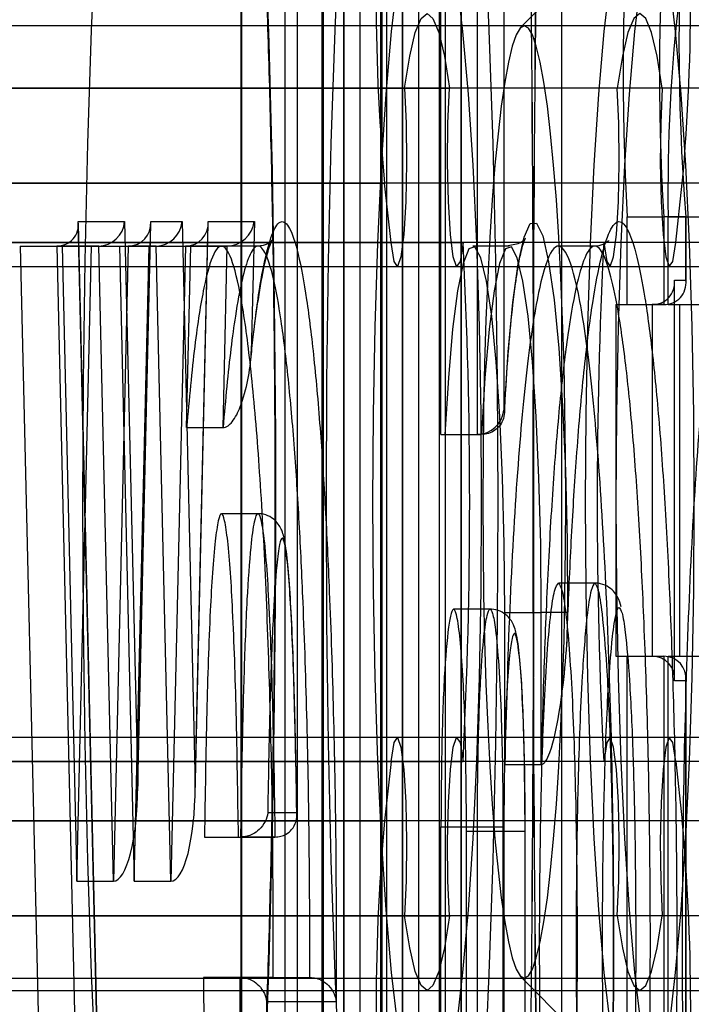
# Model space of a CAD drawing. Extents: x -2 to 415, y 5 to 293.
# Drawn here: x 348 to 348, y 259 to 259 of the extents above; entities that cross this region are included whole.
import ezdxf

# ---------------------------------------------------------------- set-up
doc = ezdxf.new("R2010")
doc.units = 0
doc.linetypes.add('SLD-DURCHGEHEND', pattern=[0])
doc.layers.add('AM_0', color=7, linetype='CONTINUOUS')

msp = doc.modelspace()

# ---------------------------------------------------------------- linework, layer by layer
at = {"layer": 'AM_0', "color": 7, "linetype": 'SLD-DURCHGEHEND'}
for p, q in [((347.7339, 258.85205), (347.7339, 259.56856)), ((347.73393, 258.85263), (347.73393, 259.56798)), ((347.74552, 259.56856), (347.74552, 259.195)), ((347.71788, 258.85872), (347.71788, 259.5619)), ((347.72784, 259.5619), (347.72784, 258.85872)), ((347.72834, 259.18834), (347.72834, 259.5619)), ((347.7383, 259.18834), (347.7383, 259.5619)), ((347.71787, 258.85205), (347.71787, 259.44938)), ((347.71789, 258.85263), (347.71789, 259.4488)), ((347.72949, 259.44938), (347.72949, 258.85205)), ((347.70184, 258.85872), (347.70184, 259.44272)), ((347.7118, 259.44272), (347.7118, 258.85872)), ((347.7123, 258.85872), (347.7123, 259.44272)), ((347.72226, 258.85872), (347.72226, 259.44272)), ((347.6737, 259.4199), (347.6737, 258.9199)), ((347.67395, 258.9199), (347.67395, 259.4199)), ((347.68904, 259.4199), (347.68904, 258.9199)), ((347.86874, 259.41894), (347.75011, 259.2994)), ((347.76126, 259.4199), (347.76126, 258.9199)), ((347.70183, 258.85205), (347.70183, 259.32938)), ((347.70185, 258.85263), (347.70185, 259.3288)), ((347.71345, 259.32938), (347.71345, 258.85205)), ((347.68581, 258.85872), (347.68581, 259.32272)), ((347.69577, 259.32272), (347.69577, 258.85872)), ((347.69626, 258.85872), (347.69626, 259.32272)), ((347.70623, 258.85872), (347.70623, 259.32272)), ((347.7511, 259.2999), (346.58888, 259.2999)), ((347.80921, 259.2999), (346.64698, 259.2999)), ((348.16364, 259.2999), (347.00141, 259.2999)), ((347.77647, 259.28287), (283.75436, 259.28287)), ((347.78881, 259.28287), (283.7667, 259.28287)), ((348.1309, 259.28287), (284.10879, 259.28287)), ((348.14325, 259.28287), (284.12113, 259.28287)), ((287.34897, 259.28287), (347.71837, 259.28287)), ((287.36131, 259.28287), (347.73071, 259.28287)), ((347.79426, 259.25689), (283.77215, 259.25689)), ((348.12546, 259.25689), (284.10335, 259.25689)), ((287.34352, 259.25689), (347.71292, 259.25689)), ((347.71469, 259.24071), (347.71292, 259.25689)), ((347.79249, 259.24071), (347.79426, 259.25689)), ((347.62925, 259.24644), (347.64191, 259.24644)), ((347.6384, 258.85205), (347.62925, 259.24644)), ((347.64191, 259.24644), (347.64549, 259.0923)), ((347.64549, 259.0923), (347.64906, 259.24644)), ((347.64906, 259.24644), (347.6576, 259.24644)), ((347.6576, 259.24644), (347.66118, 259.0923)), ((347.66118, 259.0923), (347.66475, 259.24644)), ((347.66475, 259.24644), (347.67736, 259.24644)), ((347.67736, 259.24644), (347.67653, 259.21078)), ((347.77924, 259.24777), (347.7892, 259.24777)), ((347.77924, 259.22377), (347.77924, 259.24777)), ((347.7892, 259.24777), (347.7892, 259.22377)), ((347.79526, 259.24777), (347.7892, 259.24777)), ((347.79039, 259.22377), (347.79039, 259.24777)), ((347.79039, 259.24777), (347.80036, 259.24777)), ((347.79526, 259.23044), (347.79526, 259.24777)), ((347.79528, 259.22986), (347.79528, 259.24777)), ((347.63842, 258.85265), (347.6293, 259.24584)), ((347.64546, 259.08997), (347.64908, 259.24584)), ((347.66115, 259.08997), (347.66477, 259.24584)), ((347.7728, 259.24071), (283.75068, 259.24071)), ((347.79249, 259.24071), (283.77038, 259.24071)), ((348.12723, 259.24071), (284.10512, 259.24071)), ((348.14692, 259.24071), (284.12481, 259.24071)), ((287.34529, 259.24071), (347.71469, 259.24071)), ((287.36499, 259.24071), (347.73438, 259.24071)), ((347.61341, 259.23977), (347.62337, 259.23977)), ((347.61341, 259.23977), (347.62225, 258.85872)), ((347.61341, 259.23977), (347.62486, 259.23977)), ((347.62337, 259.23977), (347.63221, 258.85872)), ((347.63483, 259.23977), (347.62337, 259.23977)), ((347.62486, 259.23977), (347.62889, 259.06638)), ((347.62486, 259.23977), (347.63483, 259.23977)), ((347.62889, 259.06638), (347.63291, 259.23977)), ((347.63291, 259.23977), (347.64287, 259.23977)), ((347.63291, 259.23977), (347.64055, 259.23977)), ((347.63885, 259.06638), (347.63483, 259.23977)), ((347.64287, 259.23977), (347.63885, 259.06638)), ((347.64055, 259.23977), (347.64457, 259.06638)), ((347.64055, 259.23977), (347.65051, 259.23977)), ((347.65051, 259.23977), (347.64287, 259.23977)), ((347.64457, 259.06638), (347.6486, 259.23977)), ((347.6486, 259.23977), (347.65856, 259.23977)), ((347.6486, 259.23977), (347.66, 259.23977)), ((347.65454, 259.06638), (347.65051, 259.23977)), ((347.65856, 259.23977), (347.65454, 259.06638)), ((347.66996, 259.23977), (347.65856, 259.23977)), ((347.65885, 259.19019), (347.66, 259.23977)), ((347.66, 259.23977), (347.66996, 259.23977)), ((347.67834, 259.23977), (347.66838, 259.23977)), ((347.66881, 259.19019), (347.66996, 259.23977)), ((347.74701, 259.23978), (347.73705, 259.23978)), ((347.77037, 259.23977), (347.76041, 259.23977)), ((283.75231, 259.23418), (347.77442, 259.23418)), ((283.76875, 259.23418), (347.79086, 259.23418)), ((284.10675, 259.23418), (348.12886, 259.23418)), ((284.12318, 259.23418), (348.14529, 259.23418)), ((287.34692, 259.23418), (347.71632, 259.23418)), ((287.36336, 259.23418), (347.73276, 259.23418)), ((347.79212, 259.1211), (347.79212, 259.23044)), ((347.79212, 259.23044), (347.79526, 259.23044)), ((347.79215, 259.12168), (347.79215, 259.22986)), ((347.7761, 259.22377), (347.78606, 259.22377)), ((347.7761, 259.22377), (347.7761, 259.12777)), ((347.7761, 259.22377), (347.77924, 259.22377)), ((347.77924, 259.22377), (347.7892, 259.22377)), ((347.78606, 259.22377), (347.78606, 259.12777)), ((347.7892, 259.22377), (347.78606, 259.22377)), ((347.79039, 259.22377), (347.79353, 259.22377)), ((347.79039, 259.22377), (347.80036, 259.22377)), ((347.79353, 259.22377), (347.80349, 259.22377)), ((347.79353, 259.22377), (347.79353, 259.12777)), ((347.6763, 259.20794), (347.67663, 259.21103)), ((347.74552, 259.195), (347.7457, 259.195)), ((347.65885, 259.19019), (347.66881, 259.19019)), ((347.72834, 259.18834), (347.7383, 259.18834)), ((347.72834, 259.18834), (347.72943, 259.18834)), ((347.72943, 259.18834), (347.7394, 259.18834)), ((347.7394, 259.18834), (347.7383, 259.18834)), ((347.67834, 259.16671), (347.66838, 259.16671)), ((347.77037, 259.14777), (347.76041, 259.14777)), ((347.74176, 259.14065), (347.7318, 259.14065)), ((347.74577, 259.13977), (347.75573, 259.13977)), ((347.74577, 259.09824), (347.74577, 259.13977)), ((347.75573, 259.09824), (347.75573, 259.13977)), ((347.76295, 259.13977), (347.75573, 259.13977)), ((347.76295, 259.13977), (347.76295, 259.13754)), ((347.76283, 259.13136), (347.76292, 259.13374)), ((347.7761, 259.12777), (347.78606, 259.12777)), ((347.7761, 259.12777), (347.77924, 259.12777)), ((347.77924, 259.12777), (347.7892, 259.12777)), ((347.77924, 258.85872), (347.77924, 259.12777)), ((347.78606, 259.12777), (347.7892, 259.12777)), ((347.7892, 259.12777), (347.7892, 258.85872)), ((347.79039, 259.12777), (347.80036, 259.12777)), ((347.79039, 259.12777), (347.79353, 259.12777)), ((347.79039, 258.85872), (347.79039, 259.12777)), ((347.79353, 259.12777), (347.80349, 259.12777)), ((347.79526, 259.1211), (347.79212, 259.1211)), ((347.79526, 258.85205), (347.79526, 259.1211)), ((347.79528, 258.85263), (347.79528, 259.12168)), ((347.77442, 259.10562), (283.75231, 259.10562)), ((347.79086, 259.10562), (283.76875, 259.10562)), ((348.12886, 259.10562), (284.10675, 259.10562)), ((348.14529, 259.10562), (284.12318, 259.10562)), ((347.71632, 259.10562), (287.34692, 259.10562)), ((347.73276, 259.10562), (287.36336, 259.10562)), ((347.7728, 259.09908), (283.75068, 259.09908)), ((347.79249, 259.09908), (283.77038, 259.09908)), ((348.12723, 259.09908), (284.10512, 259.09908)), ((348.14692, 259.09908), (284.12481, 259.09908)), ((287.34529, 259.09908), (347.71469, 259.09908)), ((287.36499, 259.09908), (347.73438, 259.09908)), ((347.71469, 259.09908), (347.71292, 259.0829)), ((347.79249, 259.09908), (347.79426, 259.0829)), ((347.74577, 259.09824), (347.75573, 259.09824)), ((347.79426, 259.0829), (283.77215, 259.0829)), ((348.12546, 259.0829), (284.10335, 259.0829)), ((287.34352, 259.0829), (347.71292, 259.0829)), ((347.68101, 259.08511), (347.68894, 259.08511)), ((347.72834, 259.08125), (347.7383, 259.08125)), ((347.72834, 258.85872), (347.72834, 259.08125)), ((347.73531, 259.08006), (347.74527, 259.08006)), ((347.73531, 258.85872), (347.73531, 259.08006)), ((347.7383, 258.85872), (347.7383, 259.08125)), ((347.7383, 259.08125), (347.74552, 259.08125)), ((347.74527, 259.08006), (347.74527, 258.85872)), ((347.74527, 259.08006), (347.75133, 259.08006)), ((347.74552, 259.08125), (347.74552, 258.85205)), ((347.75133, 258.85205), (347.75133, 259.08006)), ((347.75136, 258.85263), (347.75136, 259.08006)), ((347.66373, 259.07844), (347.67369, 259.07844)), ((347.66373, 259.07844), (347.67302, 259.07844)), ((347.67302, 259.07844), (347.68298, 259.07844)), ((347.68298, 259.07844), (347.67369, 259.07844)), ((347.62889, 259.06638), (347.63885, 259.06638)), ((347.64457, 259.06638), (347.65454, 259.06638)), ((347.77647, 259.05692), (283.75436, 259.05692)), ((347.78881, 259.05692), (283.7667, 259.05692)), ((348.1309, 259.05692), (284.10879, 259.05692)), ((348.14325, 259.05692), (284.12113, 259.05692)), ((287.34897, 259.05692), (347.71837, 259.05692)), ((287.36131, 259.05692), (347.73071, 259.05692)), ((346.58888, 259.0399), (347.7511, 259.0399)), ((346.64698, 259.0399), (347.80921, 259.0399)), ((347.00141, 259.0399), (348.16364, 259.0399)), ((347.68252, 259.0401), (347.66349, 259.0401)), ((347.66349, 259.0401), (347.67346, 259.0401)), ((347.67346, 259.0401), (347.69249, 259.0401)), ((347.68252, 259.0401), (347.69249, 259.0401)), ((347.75011, 259.04039), (347.86874, 258.92085)), ((283.76053, 259.03656), (347.78264, 259.03656)), ((284.11496, 259.03656), (348.13708, 259.03656)), ((287.35514, 259.03656), (347.72454, 259.03656)), ((347.69968, 259.03344), (347.68068, 259.03344))]:
    msp.add_line(p, q, dxfattribs=at)
at = {"layer": 'AM_0', "color": 7, "linetype": 'SLD-DURCHGEHEND', "flags": 128}
for points in [[(347.64982, 258.78656), (347.65299, 258.7883), (347.65614, 258.79349), (347.65923, 258.80209), (347.66223, 258.81402), (347.66513, 258.82918), (347.66788, 258.84742), (347.67047, 258.86858), (347.67287, 258.89246), (347.67507, 258.91887), (347.67703, 258.94754), (347.67875, 258.97823), (347.68021, 259.01065), (347.68139, 259.04452), (347.68228, 259.07952), (347.68289, 259.11534), (347.68319, 259.15166), (347.68319, 259.18814), (347.68289, 259.22445), (347.68228, 259.26027), (347.68139, 259.29527), (347.68021, 259.32914), (347.67875, 259.36156), (347.67703, 259.39225), (347.67507, 259.42093), (347.67287, 259.44733), (347.67047, 259.47122), (347.66788, 259.49238), (347.66513, 259.51062), (347.66223, 259.52577), (347.65923, 259.5377), (347.65614, 259.5463), (347.65299, 259.55149), (347.64982, 259.55323)], [(347.65813, 258.85323), (347.65524, 258.85496), (347.65239, 258.86015), (347.6496, 258.86873), (347.6469, 258.88061), (347.64433, 258.89565), (347.6419, 258.91371), (347.63966, 258.93457), (347.63761, 258.958), (347.6358, 258.98376), (347.63422, 259.01156), (347.63291, 259.0411), (347.63188, 259.07204), (347.63113, 259.10406), (347.63068, 259.1368), (347.63053, 259.1699), (347.63068, 259.203), (347.63113, 259.23573), (347.63188, 259.26775), (347.63291, 259.2987), (347.63422, 259.32823), (347.6358, 259.35603), (347.63761, 259.38179), (347.63966, 259.40523), (347.6419, 259.42609), (347.64433, 259.44414), (347.6469, 259.45919), (347.6496, 259.47106), (347.65239, 259.47964), (347.65524, 259.48483), (347.65813, 259.48656)], [(347.72454, 259.48656), (347.72165, 259.48483), (347.7188, 259.47964), (347.71601, 259.47106), (347.71331, 259.45919), (347.71074, 259.44414), (347.70832, 259.42609), (347.70607, 259.40523), (347.70403, 259.38179), (347.70221, 259.35603), (347.70064, 259.32823), (347.69932, 259.2987), (347.69829, 259.26775), (347.69754, 259.23573), (347.69709, 259.203), (347.69694, 259.1699), (347.69709, 259.1368), (347.69754, 259.10406), (347.69829, 259.07204), (347.69932, 259.0411), (347.70064, 259.01156), (347.70221, 258.98376), (347.70403, 258.958), (347.70607, 258.93457), (347.70832, 258.91371), (347.71074, 258.89565), (347.71331, 258.88061), (347.71601, 258.86873), (347.7188, 258.86015), (347.72165, 258.85496), (347.72454, 258.85323)], [(347.71623, 259.48656), (347.71911, 259.48483), (347.72197, 259.47964), (347.72476, 259.47106), (347.72745, 259.45919), (347.73003, 259.44414), (347.73245, 259.42609), (347.7347, 259.40523), (347.73674, 259.38179), (347.73856, 259.35603), (347.74013, 259.32823), (347.74144, 259.2987), (347.74248, 259.26775), (347.74323, 259.23573), (347.74368, 259.203), (347.74383, 259.1699), (347.74368, 259.1368), (347.74323, 259.10406), (347.74248, 259.07204), (347.74144, 259.0411), (347.74013, 259.01156), (347.73856, 258.98376), (347.73674, 258.958), (347.7347, 258.93457), (347.73245, 258.91371), (347.73003, 258.89565), (347.72745, 258.88061), (347.72476, 258.86873), (347.72197, 258.86015), (347.71911, 258.85496), (347.71623, 258.85323)], [(347.72454, 259.3399), (347.72665, 259.33817), (347.72871, 259.33301), (347.73069, 259.32453), (347.73255, 259.31291), (347.73424, 259.29837), (347.73574, 259.28122), (347.737, 259.26181), (347.73802, 259.24052), (347.73875, 259.21779), (347.7392, 259.19409), (347.73935, 259.1699), (347.7392, 259.1457), (347.73875, 259.122), (347.73802, 259.09928), (347.737, 259.07799), (347.73574, 259.05857), (347.73424, 259.04142), (347.73255, 259.02688), (347.73069, 259.01526), (347.72871, 259.00678), (347.72665, 259.00163), (347.72454, 258.9999), (347.72243, 259.00163), (347.72036, 259.00678), (347.71838, 259.01526), (347.71653, 259.02688), (347.71484, 259.04142), (347.71334, 259.05857), (347.71207, 259.07799), (347.71106, 259.09928), (347.71032, 259.122), (347.70987, 259.1457), (347.70972, 259.1699), (347.70987, 259.19409), (347.71032, 259.21779), (347.71106, 259.24052), (347.71207, 259.26181), (347.71334, 259.28122), (347.71484, 259.29837), (347.71653, 259.31291), (347.71838, 259.32453), (347.72036, 259.33301), (347.72243, 259.33817), (347.72454, 259.3399)], [(347.78264, 259.3399), (347.78475, 259.33817), (347.78682, 259.33301), (347.7888, 259.32453), (347.79065, 259.31291), (347.79234, 259.29837), (347.79384, 259.28122), (347.79511, 259.26181), (347.79612, 259.24052), (347.79686, 259.21779), (347.79731, 259.19409), (347.79746, 259.1699), (347.79731, 259.1457), (347.79686, 259.122), (347.79612, 259.09928), (347.79511, 259.07799), (347.79384, 259.05857), (347.79234, 259.04142), (347.79065, 259.02688), (347.7888, 259.01526), (347.78682, 259.00678), (347.78475, 259.00163), (347.78264, 258.9999), (347.78053, 259.00163), (347.77847, 259.00678), (347.77649, 259.01526), (347.77463, 259.02688), (347.77294, 259.04142), (347.77144, 259.05857), (347.77018, 259.07799), (347.76916, 259.09928), (347.76843, 259.122), (347.76798, 259.1457), (347.76783, 259.1699), (347.76798, 259.19409), (347.76843, 259.21779), (347.76916, 259.24052), (347.77018, 259.26181), (347.77144, 259.28122), (347.77294, 259.29837), (347.77463, 259.31291), (347.77649, 259.32453), (347.77847, 259.33301), (347.78053, 259.33817), (347.78264, 259.3399)], [(347.79095, 258.9999), (347.79306, 259.00163), (347.79513, 259.00678), (347.79711, 259.01526), (347.79896, 259.02688), (347.80065, 259.04142), (347.80215, 259.05857), (347.80342, 259.07799), (347.80443, 259.09928), (347.80517, 259.122), (347.80562, 259.1457), (347.80577, 259.1699), (347.80562, 259.19409), (347.80517, 259.21779), (347.80443, 259.24052), (347.80342, 259.26181), (347.80215, 259.28122), (347.80065, 259.29837), (347.79896, 259.31291), (347.79711, 259.32453), (347.79513, 259.33301), (347.79306, 259.33817), (347.79095, 259.3399), (347.78884, 259.33817), (347.78678, 259.33301), (347.7848, 259.32453), (347.78294, 259.31291), (347.78125, 259.29837), (347.77975, 259.28122), (347.77849, 259.26181), (347.77747, 259.24052), (347.77673, 259.21779), (347.77629, 259.19409), (347.77613, 259.1699), (347.77629, 259.1457), (347.77673, 259.122), (347.77747, 259.09928), (347.77849, 259.07799), (347.77975, 259.05857), (347.78125, 259.04142), (347.78294, 259.02688), (347.7848, 259.01526), (347.78678, 259.00678), (347.78884, 259.00163), (347.79095, 258.9999)], [(347.71837, 259.28287), (347.7198, 259.29164), (347.72133, 259.29804), (347.72292, 259.30193), (347.72454, 259.30323), (347.72616, 259.30193), (347.72775, 259.29804), (347.72928, 259.29164), (347.73071, 259.28287)], [(347.78881, 259.28287), (347.78738, 259.29164), (347.78585, 259.29804), (347.78426, 259.30193), (347.78264, 259.30323), (347.78102, 259.30193), (347.77943, 259.29804), (347.7779, 259.29164), (347.77647, 259.28287)], [(347.7511, 259.0399), (347.75221, 259.04052), (347.75331, 259.04239), (347.75439, 259.04549), (347.75544, 259.04979), (347.75644, 259.05525), (347.7574, 259.06181), (347.75829, 259.0694), (347.75912, 259.07797), (347.75986, 259.08743), (347.76052, 259.09767), (347.7611, 259.10861), (347.76157, 259.12015), (347.76195, 259.13216), (347.76222, 259.14453), (347.76238, 259.15715), (347.76243, 259.1699), (347.76238, 259.18264), (347.76222, 259.19526), (347.76195, 259.20763), (347.76157, 259.21965), (347.7611, 259.23118), (347.76052, 259.24212), (347.75986, 259.25237), (347.75912, 259.26182), (347.75829, 259.27039), (347.7574, 259.27799), (347.75644, 259.28455), (347.75544, 259.29), (347.75439, 259.2943), (347.75331, 259.2974), (347.75221, 259.29927), (347.7511, 259.2999), (347.74999, 259.29927), (347.74889, 259.2974), (347.74781, 259.2943), (347.74677, 259.29), (347.74576, 259.28455), (347.74481, 259.27799), (347.74392, 259.27039), (347.74309, 259.26182), (347.74234, 259.25237), (347.74168, 259.24212), (347.74111, 259.23118), (347.74064, 259.21965), (347.74026, 259.20763), (347.73999, 259.19526), (347.73983, 259.18264), (347.73977, 259.1699), (347.73983, 259.15715), (347.73999, 259.14453), (347.74026, 259.13216), (347.74064, 259.12015), (347.74111, 259.10861), (347.74168, 259.09767), (347.74234, 259.08743), (347.74309, 259.07797), (347.74392, 259.0694), (347.74481, 259.06181), (347.74576, 259.05525), (347.74677, 259.04979), (347.74781, 259.04549), (347.74889, 259.04239), (347.74999, 259.04052), (347.7511, 259.0399)], [(347.71837, 259.28287), (347.71881, 259.27328), (347.71893, 259.26249), (347.71871, 259.25192), (347.71817, 259.24296), (347.71739, 259.2368), (347.71647, 259.23422), (347.71553, 259.23559), (347.71469, 259.24071)], [(347.73438, 259.24071), (347.73355, 259.23559), (347.73261, 259.23422), (347.73169, 259.2368), (347.73091, 259.24296), (347.73037, 259.25192), (347.73014, 259.26249), (347.73026, 259.27328), (347.73071, 259.28287)], [(347.7728, 259.24071), (347.77363, 259.23559), (347.77457, 259.23422), (347.77549, 259.2368), (347.77627, 259.24296), (347.77681, 259.25192), (347.77704, 259.26249), (347.77692, 259.27328), (347.77647, 259.28287)], [(347.78881, 259.28287), (347.78837, 259.27328), (347.78825, 259.26249), (347.78847, 259.25192), (347.78901, 259.24296), (347.78979, 259.2368), (347.79071, 259.23422), (347.79165, 259.23559), (347.79249, 259.24071)], [(347.7457, 259.195), (347.74673, 259.21089), (347.74799, 259.22434), (347.74945, 259.23488), (347.75105, 259.24216), (347.75274, 259.24592), (347.75446, 259.24605), (347.75616, 259.24252), (347.75776, 259.23547), (347.75923, 259.22513), (347.76051, 259.21186), (347.76155, 259.19612), (347.76232, 259.17845), (347.76279, 259.15945), (347.76295, 259.13977)], [(347.74577, 259.13977), (347.74562, 259.15848), (347.74516, 259.17653), (347.74442, 259.19328), (347.74341, 259.20814), (347.74219, 259.22059), (347.74078, 259.23018), (347.73924, 259.23658), (347.73762, 259.23956), (347.73599, 259.23902), (347.73439, 259.23498), (347.73288, 259.22757), (347.73152, 259.21707), (347.73036, 259.20383), (347.72943, 259.18834)], [(347.75573, 259.13977), (347.75558, 259.15848), (347.75512, 259.17653), (347.75438, 259.19328), (347.75338, 259.20814), (347.75215, 259.22059), (347.75074, 259.23018), (347.7492, 259.23658), (347.74758, 259.23956), (347.74595, 259.23902), (347.74435, 259.23498), (347.74284, 259.22757), (347.74148, 259.21707), (347.74032, 259.20383), (347.7394, 259.18834)], [(347.71469, 259.09908), (347.71553, 259.1042), (347.71647, 259.10557), (347.71739, 259.103), (347.71817, 259.09683), (347.71871, 259.08787), (347.71893, 259.07731), (347.71881, 259.06652), (347.71837, 259.05692)], [(347.73071, 259.05692), (347.73026, 259.06652), (347.73014, 259.07731), (347.73037, 259.08787), (347.73091, 259.09683), (347.73169, 259.103), (347.73261, 259.10557), (347.73355, 259.1042), (347.73438, 259.09908)], [(347.77647, 259.05692), (347.77692, 259.06652), (347.77704, 259.07731), (347.77681, 259.08787), (347.77627, 259.09683), (347.77549, 259.103), (347.77457, 259.10557), (347.77363, 259.1042), (347.7728, 259.09908)], [(347.79249, 259.09908), (347.79165, 259.1042), (347.79071, 259.10557), (347.78979, 259.103), (347.78901, 259.09683), (347.78847, 259.08787), (347.78825, 259.07731), (347.78837, 259.06652), (347.78881, 259.05692)], [(347.73071, 259.05692), (347.72928, 259.04815), (347.72775, 259.04175), (347.72616, 259.03787), (347.72454, 259.03656), (347.72292, 259.03787), (347.72133, 259.04175), (347.7198, 259.04815), (347.71837, 259.05692)], [(347.77647, 259.05692), (347.7779, 259.04815), (347.77943, 259.04175), (347.78102, 259.03787), (347.78264, 259.03656), (347.78426, 259.03787), (347.78585, 259.04175), (347.78738, 259.04815), (347.78881, 259.05692)]]:
    msp.add_lwpolyline(points, dxfattribs=at)
at = {"layer": 'AM_0', "color": 7, "linetype": 'SLD-DURCHGEHEND'}
for centre, radius, start, end in [((334.79827, 259.1699), 12.95547, 357.527159, 2.472841), ((334.76758, 259.1699), 12.98613, 357.533001, 2.466999), ((360.70891, 259.1699), 12.95547, 177.527159, 182.472841), ((360.7396, 259.1699), 12.98613, 177.533001, 182.466999), ((348.38066, 259.29496), 0.5873, 166.03661, 184.60893), ((348.4417, 259.28704), 0.66362, 167.60969, 183.3929), ((348.45166, 259.28704), 0.66362, 167.60969, 183.3929), ((348.28943, 259.30854), 0.57882, 174.43257, 185.11912), ((347.21775, 259.30854), 0.57882, 354.88088, 5.56743), ((348.25057, 259.25462), 0.46023, 173.2517, 180.8523), ((346.34195, 259.1699), 1.39423, 357.08858, 2.91142), ((349.16523, 259.1699), 1.39423, 177.08858, 182.91142), ((348.28943, 259.03125), 0.57882, 174.88088, 185.56743), ((347.21775, 259.03125), 0.57882, 354.43257, 5.11912)]:
    msp.add_arc(centre, radius, start, end, dxfattribs=at)
for centre, major_axis, ratio, start_param, end_param in [((347.62261, 259.24644), (0.00504, -0.00492), 0.892609, 5.542931, 7.113728), ((347.63527, 259.24644), (0.00481, 0.00492), 0.934993, 3.881847, 5.452643), ((347.64242, 259.24644), (-0.00481, 0.00492), 0.934993, 2.401339, 3.972135), ((347.65096, 259.24644), (0.00481, 0.00492), 0.934993, 3.881847, 5.452643), ((347.65811, 259.24644), (-0.00481, 0.00492), 0.934993, 2.401339, 3.972135), ((347.67071, 259.24644), (0.00504, 0.00492), 0.892609, 3.881847, 5.452643), ((347.78548, 259.23044), (0.00492, -0.00492), 0.916331, 5.54142, 7.112217), ((347.78862, 259.23044), (0.00492, -0.00492), 0.916331, 5.54142, 7.112217), ((347.73888, 259.195), (0.00492, 0.00492), 0.916331, 3.883358, 5.454154), ((347.78548, 259.1211), (0.00492, 0.00492), 0.916331, 5.454154, 7.02495), ((347.78862, 259.1211), (0.00492, 0.00492), 0.916331, 5.454154, 7.02495), ((347.63885, 259.0923), (0, 0.02592), 0.25623, 3.141593, 4.712389), ((347.65454, 259.0923), (0, 0.02592), 0.25623, 3.141593, 4.712389)]:
    msp.add_ellipse(centre, major_axis=major_axis, ratio=ratio, start_param=start_param, end_param=end_param, dxfattribs=at)
for points, knots in [([(347.71623, 259.48656), (347.71153, 259.48686), (347.7025, 259.48744), (347.69031, 259.49169), (347.68039, 259.49728), (347.67284, 259.5035), (347.66754, 259.50941), (347.66414, 259.51433), (347.6622, 259.5179), (347.66135, 259.51988), (347.66132, 259.52005), (347.66196, 259.51803), (347.66315, 259.5134), (347.66474, 259.50577), (347.66661, 259.49493), (347.66864, 259.48084), (347.67071, 259.46362), (347.67274, 259.44351), (347.67468, 259.42077), (347.67648, 259.39568), (347.67809, 259.36851), (347.67951, 259.33955), (347.6807, 259.30908), (347.68166, 259.27737), (347.68236, 259.24471), (347.68282, 259.2114), (347.68301, 259.17772), (347.68294, 259.14396), (347.68261, 259.11041), (347.68201, 259.07737), (347.68117, 259.04512), (347.68008, 259.01394), (347.67876, 258.98412), (347.67722, 258.95591), (347.67548, 258.9296), (347.67357, 258.90543), (347.67151, 258.88368), (347.66936, 258.8646), (347.66718, 258.84848), (347.66513, 258.83608), (347.66338, 258.82738), (347.66207, 258.82211), (347.66133, 258.81974), (347.66133, 258.81988), (347.6623, 258.82211), (347.66453, 258.82611), (347.66846, 258.83157), (347.67459, 258.83795), (347.68316, 258.84436), (347.69403, 258.84966), (347.70543, 258.85275), (347.71301, 258.85309), (347.71623, 258.85323)], [0, 0, 0, 0, 0.012804, 0.024592, 0.035648, 0.046097, 0.05611, 0.066111, 0.076599, 0.088163, 0.101423, 0.116868, 0.134753, 0.155019, 0.177323, 0.201183, 0.22614, 0.251835, 0.278022, 0.304536, 0.331274, 0.358165, 0.385163, 0.412236, 0.439362, 0.466523, 0.493707, 0.520901, 0.548095, 0.575276, 0.602434, 0.629555, 0.656623, 0.683617, 0.710508, 0.737253, 0.763789, 0.790019, 0.815791, 0.840859, 0.862054, 0.881209, 0.89791, 0.912169, 0.924455, 0.935485, 0.946036, 0.956625, 0.967696, 0.979308, 0.991234, 1, 1, 1, 1]), ([(347.67653, 259.21078), (347.67718, 259.21627), (347.67839, 259.22646), (347.68039, 259.23712), (347.68245, 259.24418), (347.68468, 259.24722), (347.68703, 259.24533), (347.68939, 259.23816), (347.69164, 259.22599), (347.69368, 259.20942), (347.69539, 259.19), (347.69678, 259.16835), (347.69801, 259.14292), (347.69901, 259.1124), (347.69973, 259.07468), (347.6997, 259.04801), (347.69968, 259.03344)], [0, 0, 0, 0, 0.06795, 0.125932, 0.185284, 0.248424, 0.313769, 0.382252, 0.453151, 0.521623, 0.592047, 0.654706, 0.7185, 0.80481, 0.893353, 1, 1, 1, 1]), ([(347.76295, 259.13754), (347.76329, 259.14532), (347.76398, 259.161), (347.76541, 259.18358), (347.76722, 259.20485), (347.76942, 259.22285), (347.77186, 259.23632), (347.77439, 259.2445), (347.777, 259.24736), (347.7795, 259.24471), (347.78188, 259.23737), (347.7841, 259.22602), (347.7862, 259.21032), (347.78811, 259.19041), (347.78974, 259.16666), (347.79107, 259.13951), (347.79207, 259.10935), (347.79264, 259.07879), (347.79285, 259.04475), (347.79252, 259.00748), (347.7915, 258.96922), (347.78996, 258.93518), (347.78809, 258.90743), (347.78583, 258.88463), (347.78339, 258.86808), (347.7808, 258.85704), (347.77824, 258.85175), (347.77566, 258.85195), (347.77323, 258.85718), (347.77092, 258.86683), (347.76877, 258.88044), (347.76677, 258.89844), (347.76465, 258.92448), (347.76359, 258.94717), (347.76295, 258.96095)], [0, 0, 0, 0, 0.025969, 0.052384, 0.08301, 0.114568, 0.144496, 0.175348, 0.204206, 0.234049, 0.260874, 0.28838, 0.317099, 0.346586, 0.376434, 0.40703, 0.439388, 0.472518, 0.500087, 0.541084, 0.583736, 0.618879, 0.655168, 0.687874, 0.721729, 0.75154, 0.782306, 0.810511, 0.839627, 0.866624, 0.89429, 0.923515, 0.953547, 1, 1, 1, 1]), ([(347.67663, 259.21103), (347.67674, 259.21207), (347.67733, 259.21729), (347.67846, 259.22581), (347.67999, 259.23424), (347.68136, 259.23945), (347.68224, 259.2416), (347.68242, 259.24152), (347.68069, 259.23994), (347.67885, 259.23977), (347.67837, 259.23973)], [0, 0, 0, 0, 0.049641, 0.24804, 0.457003, 0.630366, 0.766122, 0.868782, 0.965648, 1, 1, 1, 1]), ([(347.74871, 259.22942), (347.74889, 259.23066), (347.74945, 259.23447), (347.75036, 259.23896), (347.75124, 259.24167), (347.75157, 259.24223), (347.75063, 259.24053), (347.74796, 259.24003), (347.74666, 259.23979)], [0, 0, 0, 0, 0.1247852, 0.3835803, 0.6004507, 0.7505866, 0.8782006, 1, 1, 1, 1]), ([(347.77403, 259.2411), (347.77407, 259.24118), (347.77422, 259.24145), (347.77407, 259.2409), (347.77183, 259.23971), (347.77046, 259.23971), (347.77041, 259.23971)], [0, 0, 0, 0, 0.165839, 0.578399, 0.984892, 1, 1, 1, 1]), ([(347.68252, 259.0401), (347.68251, 259.05264), (347.6825, 259.07763), (347.68176, 259.11409), (347.68057, 259.14809), (347.67891, 259.17838), (347.67684, 259.20353), (347.67443, 259.22264), (347.67179, 259.23525), (347.66902, 259.24084), (347.66622, 259.23875), (347.66352, 259.22924), (347.66097, 259.21332), (347.65956, 259.19798), (347.65885, 259.19019)], [0, 0, 0, 0, 0.0916135, 0.1826759, 0.2721873, 0.3591551, 0.443087, 0.524379, 0.6035622, 0.6812928, 0.758694, 0.8371047, 0.9173578, 1, 1, 1, 1]), ([(347.69249, 259.0401), (347.69249, 259.0401), (347.69253, 259.05212), (347.69244, 259.07568), (347.69182, 259.11021), (347.69085, 259.1397), (347.68966, 259.16458), (347.68833, 259.18528), (347.68668, 259.20411), (347.68474, 259.21989), (347.68258, 259.23174), (347.68035, 259.23862), (347.67808, 259.24053), (347.67597, 259.2377), (347.67397, 259.23096), (347.67189, 259.21967), (347.67015, 259.20565), (347.66914, 259.194), (347.66881, 259.19019)], [0, 0, 0, 0, 0.00001, 0.088109, 0.171679, 0.257372, 0.317794, 0.379238, 0.444905, 0.512398, 0.577833, 0.645477, 0.705517, 0.767671, 0.823018, 0.879722, 0.960606, 1, 1, 1, 1]), ([(347.74577, 259.00024), (347.74617, 258.98579), (347.74695, 258.95717), (347.7491, 258.91964), (347.75187, 258.88963), (347.75515, 258.86886), (347.75872, 258.85805), (347.7624, 258.85853), (347.76595, 258.8702), (347.7692, 258.89175), (347.77193, 258.92245), (347.77398, 258.96062), (347.77527, 259.00361), (347.77573, 259.04924), (347.77527, 259.09487), (347.77398, 259.13787), (347.77193, 259.17603), (347.7692, 259.20673), (347.76595, 259.22829), (347.7624, 259.23995), (347.75872, 259.24044), (347.75515, 259.22963), (347.75187, 259.20886), (347.7491, 259.17884), (347.74695, 259.14131), (347.74617, 259.1127), (347.74577, 259.09824)], [0, 0, 0, 0, 0.043382, 0.085915, 0.127397, 0.168065, 0.208098, 0.247843, 0.287921, 0.328648, 0.370208, 0.412826, 0.456256, 0.5, 0.543744, 0.587174, 0.629792, 0.671352, 0.712079, 0.752157, 0.791902, 0.831935, 0.872603, 0.914085, 0.956618, 1, 1, 1, 1]), ([(347.75573, 259.00024), (347.75573, 259.00024), (347.7559, 258.99219), (347.75637, 258.97495), (347.7574, 258.94949), (347.75879, 258.92506), (347.7605, 258.90352), (347.76242, 258.8863), (347.7645, 258.87301), (347.76669, 258.86379), (347.76904, 258.85865), (347.77149, 258.85838), (347.77398, 258.86343), (347.77645, 258.87385), (347.77881, 258.88983), (347.78098, 258.9115), (347.78281, 258.9385), (347.78429, 258.97092), (347.78529, 259.00825), (347.78562, 259.04436), (347.78543, 259.0776), (347.78488, 259.10721), (347.78392, 259.13621), (347.78263, 259.16271), (347.78107, 259.18547), (347.77922, 259.20486), (347.77721, 259.21991), (347.77506, 259.23098), (347.7728, 259.23801), (347.77039, 259.24065), (347.7679, 259.23802), (347.76545, 259.23015), (347.76312, 259.21738), (347.76098, 259.19994), (347.75914, 259.17855), (347.75763, 259.15367), (347.75646, 259.12686), (347.75597, 259.10768), (347.75573, 259.09824)], [0, 0, 0, 0, 0.000004, 0.023795, 0.051704, 0.080233, 0.107275, 0.135056, 0.160014, 0.185576, 0.211571, 0.238383, 0.265878, 0.294286, 0.324533, 0.355849, 0.388426, 0.422138, 0.460292, 0.499957, 0.525586, 0.555699, 0.586528, 0.614238, 0.642605, 0.669169, 0.696443, 0.721225, 0.746621, 0.773198, 0.800683, 0.828316, 0.856826, 0.885155, 0.914349, 0.942746, 0.971847, 1, 1, 1, 1]), ([(347.8228, 259.0401), (347.82277, 259.05595), (347.8227, 259.08747), (347.8215, 259.13252), (347.8196, 259.17269), (347.81698, 259.2052), (347.81383, 259.22798), (347.81036, 259.24016), (347.80676, 259.2403), (347.80328, 259.22835), (347.80012, 259.20578), (347.79749, 259.17345), (347.79556, 259.1334), (347.7944, 259.08846), (347.79409, 259.04105), (347.79471, 258.99418), (347.79614, 258.95065), (347.79832, 258.9129), (347.80116, 258.88381), (347.80445, 258.86478), (347.80799, 258.85679), (347.81158, 258.86124), (347.81496, 258.87717), (347.81795, 258.90344), (347.82037, 258.93877), (347.82135, 258.96688), (347.82185, 258.9812)], [0, 0, 0, 0, 0.045018, 0.089567, 0.132874, 0.174426, 0.214446, 0.253335, 0.29172, 0.330591, 0.370583, 0.412099, 0.455373, 0.499904, 0.544919, 0.589847, 0.634033, 0.676724, 0.717669, 0.757228, 0.795835, 0.83429, 0.873517, 0.914017, 0.956182, 1, 1, 1, 1]), ([(347.7457, 259.19428), (347.74576, 259.19548), (347.7461, 259.20174), (347.74682, 259.21218), (347.7478, 259.22254), (347.74846, 259.22759), (347.74871, 259.22942)], [0, 0, 0, 0, 0.084265, 0.441004, 0.796741, 1, 1, 1, 1]), ([(347.66881, 259.19019), (347.66904, 259.19022), (347.66955, 259.19027), (347.67043, 259.19081), (347.67207, 259.19256), (347.67511, 259.19928), (347.67624, 259.2058), (347.67653, 259.21073), (347.67653, 259.21078)], [0, 0, 0, 0, 0.026269, 0.058783, 0.118954, 0.319086, 0.99329, 1, 1, 1, 1]), ([(347.7457, 259.195), (347.7457, 259.19496), (347.74574, 259.19418), (347.74553, 259.1927), (347.74459, 259.19083), (347.74316, 259.18944), (347.7414, 259.18852), (347.74006, 259.1884), (347.7394, 259.18834)], [0, 0, 0, 0, 0.0128217, 0.2394902, 0.4531384, 0.6418939, 0.8207545, 1, 1, 1, 1]), ([(347.67302, 259.07844), (347.67284, 259.0899), (347.67252, 259.11117), (347.67161, 259.1392), (347.67044, 259.15721), (347.66929, 259.16517), (347.66838, 259.16745), (347.66746, 259.16517), (347.66631, 259.15721), (347.66514, 259.1392), (347.66423, 259.11117), (347.66391, 259.0899), (347.66373, 259.07844)], [0, 0, 0, 0, 0.157878, 0.292959, 0.40406, 0.453692, 0.5, 0.546308, 0.59594, 0.707041, 0.842122, 1, 1, 1, 1]), ([(347.67369, 259.07844), (347.67369, 259.07844), (347.67379, 259.08651), (347.67403, 259.10166), (347.67459, 259.12352), (347.67532, 259.14264), (347.67629, 259.15693), (347.67733, 259.16487), (347.67812, 259.16698), (347.67882, 259.16639), (347.67959, 259.16343), (347.68046, 259.15572), (347.68152, 259.13978), (347.68231, 259.11676), (347.68277, 259.09417), (347.68294, 259.08175), (347.68298, 259.07844)], [0, 0, 0, 0, 0.000018, 0.110599, 0.208655, 0.308596, 0.392562, 0.450569, 0.49997, 0.516198, 0.559159, 0.623877, 0.684796, 0.829536, 0.954616, 1, 1, 1, 1]), ([(347.68898, 259.08455), (347.68884, 259.09279), (347.6886, 259.10714), (347.68805, 259.12568), (347.68748, 259.13939), (347.68682, 259.14983), (347.68615, 259.15648), (347.68555, 259.15997), (347.68503, 259.16183), (347.68423, 259.1635), (347.68297, 259.16505), (347.68105, 259.1663), (347.67935, 259.1667), (347.67842, 259.16671), (347.67832, 259.16671)], [0, 0, 0, 0, 0.249411, 0.433832, 0.578923, 0.699501, 0.811295, 0.871863, 0.906292, 0.927169, 0.948073, 0.971706, 0.997035, 1, 1, 1, 1]), ([(347.68894, 259.08511), (347.68893, 259.0858), (347.68879, 259.0953), (347.6884, 259.11448), (347.68766, 259.13626), (347.6867, 259.15079), (347.68597, 259.15734), (347.68523, 259.16028), (347.68469, 259.15999), (347.68409, 259.15772), (347.68331, 259.15179), (347.68246, 259.13898), (347.68178, 259.12112), (347.6813, 259.1026), (347.6811, 259.0904), (347.68101, 259.08511)], [0, 0, 0, 0, 0.01129, 0.154966, 0.31688, 0.381304, 0.44616, 0.485822, 0.522219, 0.544512, 0.601772, 0.690242, 0.800378, 0.913582, 1, 1, 1, 1]), ([(347.76041, 259.14777), (347.76006, 259.1473), (347.75932, 259.14634), (347.75831, 259.13952), (347.7574, 259.12978), (347.75634, 259.11232), (347.7555, 259.08491), (347.75519, 259.04924), (347.7555, 259.01358), (347.75634, 258.98615), (347.7574, 258.96873), (347.75831, 258.95889), (347.75932, 258.95238), (347.76041, 258.94991), (347.7615, 258.95238), (347.76251, 258.95889), (347.76342, 258.96873), (347.76448, 258.98615), (347.76532, 259.01358), (347.76563, 259.04924), (347.76532, 259.08491), (347.76448, 259.11232), (347.76342, 259.12978), (347.76251, 259.13952), (347.7615, 259.14634), (347.76077, 259.1473), (347.76041, 259.14777)], [0, 0, 0, 0, 0.024321, 0.0503593, 0.0787792, 0.1095598, 0.177029, 0.25, 0.322971, 0.3904402, 0.4212208, 0.4496407, 0.475679, 0.5, 0.524321, 0.5503593, 0.5787792, 0.6095598, 0.677029, 0.75, 0.822971, 0.8904402, 0.9212208, 0.9496407, 0.975679, 1, 1, 1, 1]), ([(347.77037, 259.14777), (347.7707, 259.14737), (347.77144, 259.14648), (347.77261, 259.13873), (347.77381, 259.12445), (347.77472, 259.1042), (347.77527, 259.08142), (347.77552, 259.05761), (347.77547, 259.03236), (347.77505, 259.00449), (347.77414, 258.97908), (347.77279, 258.9612), (347.77153, 258.95253), (347.77049, 258.95018), (347.76952, 258.95163), (347.76837, 258.95755), (347.76716, 258.97068), (347.76613, 258.99091), (347.76549, 259.01517), (347.76522, 259.04167), (347.76529, 259.06815), (347.76574, 259.09549), (347.76666, 259.12041), (347.76801, 259.13764), (347.76925, 259.14633), (347.77003, 259.14733), (347.77037, 259.14777)], [0, 0, 0, 0, 0.022349, 0.050509, 0.090659, 0.140092, 0.185304, 0.231729, 0.283285, 0.336124, 0.400668, 0.445056, 0.475624, 0.500005, 0.516452, 0.541881, 0.585804, 0.627997, 0.681181, 0.736544, 0.787312, 0.839324, 0.902716, 0.946452, 0.976536, 1, 1, 1, 1]), ([(347.7776, 259.14127), (347.77738, 259.14212), (347.77707, 259.14334), (347.77555, 259.14558), (347.77376, 259.14703), (347.77181, 259.14773), (347.77058, 259.14776), (347.77019, 259.14777)], [0, 0, 0, 0, 0.397456, 0.562546, 0.733423, 0.917078, 1, 1, 1, 1]), ([(347.73531, 259.08006), (347.73527, 259.08729), (347.73519, 259.10158), (347.73458, 259.11933), (347.73372, 259.13151), (347.73284, 259.1386), (347.73192, 259.14129), (347.73109, 259.13978), (347.73013, 259.13448), (347.72913, 259.12217), (347.72846, 259.10266), (347.72838, 259.08845), (347.72834, 259.08125)], [0, 0, 0, 0, 0.137077, 0.270811, 0.35387, 0.430534, 0.501624, 0.554615, 0.610117, 0.730751, 0.863571, 1, 1, 1, 1]), ([(347.7383, 259.08125), (347.7383, 259.08125), (347.7383, 259.08866), (347.73845, 259.10286), (347.73906, 259.12102), (347.73996, 259.133), (347.74085, 259.13908), (347.74168, 259.14115), (347.74248, 259.13983), (347.74335, 259.13475), (347.74422, 259.12495), (347.745, 259.10758), (347.74526, 259.09164), (347.74527, 259.08135), (347.74527, 259.08006)], [0, 0, 0, 0, 0.0000253, 0.140655, 0.2685793, 0.3633647, 0.4356423, 0.4898897, 0.5450231, 0.6087869, 0.6989026, 0.8046424, 0.9754604, 1, 1, 1, 1]), ([(347.75136, 259.08006), (347.75136, 259.08019), (347.75136, 259.08529), (347.75128, 259.09504), (347.75097, 259.10817), (347.75051, 259.11916), (347.74982, 259.12821), (347.74923, 259.13298), (347.74844, 259.13579), (347.74768, 259.13738), (347.74645, 259.13893), (347.74456, 259.1402), (347.74283, 259.14063), (347.74187, 259.14064), (347.74173, 259.14065)], [0, 0, 0, 0, 0.004937, 0.200421, 0.3818, 0.535434, 0.677736, 0.833133, 0.874737, 0.902712, 0.930106, 0.961244, 0.994691, 1, 1, 1, 1]), ([(347.77701, 259.1411), (347.77701, 259.1411), (347.77673, 259.14109), (347.77608, 259.1396), (347.77501, 259.13238), (347.77379, 259.11654), (347.77294, 259.0935), (347.77251, 259.06755), (347.77244, 259.04254), (347.77269, 259.01704), (347.77329, 258.99406), (347.77426, 258.97507), (347.77532, 258.9633), (347.77632, 258.95815), (347.77711, 258.95694), (347.77797, 258.95894), (347.77906, 258.96653), (347.78029, 258.98283), (347.78113, 259.00641), (347.78153, 259.03286), (347.78158, 259.05687), (347.78135, 259.07983), (347.78083, 259.10139), (347.77998, 259.12053), (347.77889, 259.13339), (347.77788, 259.14003), (347.77728, 259.14077), (347.77701, 259.1411)], [0, 0, 0, 0, 0.0004913, 0.0207312, 0.0489261, 0.0920388, 0.1566696, 0.2096804, 0.2641339, 0.3196129, 0.3769507, 0.4194413, 0.462218, 0.4855881, 0.4999972, 0.5215538, 0.5502668, 0.5940882, 0.6599814, 0.7138447, 0.7691827, 0.8163373, 0.8645729, 0.9146011, 0.9552454, 0.980287, 1, 1, 1, 1]), ([(347.75573, 259.09824), (347.75584, 259.09826), (347.75607, 259.09829), (347.7565, 259.09857), (347.75733, 259.09957), (347.7591, 259.10406), (347.76159, 259.11685), (347.76279, 259.12898), (347.76295, 259.13747), (347.76295, 259.13754)], [0, 0, 0, 0, 0.007617, 0.017443, 0.035908, 0.102261, 0.365507, 0.99497, 1, 1, 1, 1]), ([(347.75133, 259.08006), (347.75126, 259.08962), (347.75115, 259.10417), (347.75039, 259.12079), (347.74966, 259.12918), (347.74896, 259.13332), (347.74834, 259.13437), (347.7477, 259.13272), (347.74697, 259.12772), (347.7462, 259.11735), (347.74564, 259.10104), (347.74556, 259.08812), (347.74552, 259.08125)], [0, 0, 0, 0, 0.207293, 0.315174, 0.403485, 0.46226, 0.509582, 0.556925, 0.624565, 0.717908, 0.850077, 1, 1, 1, 1]), ([(347.68101, 259.08511), (347.68101, 259.08508), (347.68092, 259.08427), (347.68045, 259.08264), (347.67902, 259.08062), (347.67717, 259.07928), (347.67541, 259.07857), (347.67427, 259.07849), (347.67369, 259.07844)], [0, 0, 0, 0, 0.010035, 0.282854, 0.560388, 0.746608, 0.872942, 1, 1, 1, 1]), ([(347.68298, 259.07844), (347.68354, 259.07849), (347.68467, 259.07857), (347.68629, 259.07928), (347.68787, 259.08062), (347.68889, 259.08264), (347.68903, 259.08427), (347.68895, 259.08508), (347.68894, 259.08511)], [0, 0, 0, 0, 0.127058, 0.253392, 0.439612, 0.717146, 0.989965, 1, 1, 1, 1]), ([(347.66349, 259.0401), (347.66355, 259.025), (347.66365, 258.99624), (347.66435, 258.96227), (347.66517, 258.93939), (347.66591, 258.92596), (347.66682, 258.91609), (347.66777, 258.91096), (347.66863, 258.91042), (347.66961, 258.91363), (347.6709, 258.92528), (347.67206, 258.94953), (347.6725, 258.96995), (347.67275, 258.9812)], [0, 0, 0, 0, 0.185548, 0.353372, 0.425541, 0.489401, 0.547182, 0.599825, 0.633215, 0.667333, 0.741578, 0.857552, 1, 1, 1, 1]), ([(347.68271, 258.9812), (347.68271, 258.9812), (347.68248, 258.96883), (347.682, 258.94899), (347.68089, 258.9265), (347.67981, 258.9155), (347.67885, 258.91073), (347.67796, 258.91046), (347.67705, 258.91428), (347.6762, 258.92185), (347.67517, 258.93736), (347.6742, 258.96548), (347.67356, 259.00189), (347.67349, 259.02854), (347.67346, 259.0401)], [0, 0, 0, 0, 0.0000164, 0.1554251, 0.2516606, 0.3127225, 0.355674, 0.3964668, 0.4346019, 0.490562, 0.5458548, 0.67265, 0.8579158, 1, 1, 1, 1]), ([(347.67346, 259.0401), (347.67405, 259.04005), (347.67524, 259.03996), (347.67706, 259.03919), (347.67887, 259.0378), (347.68019, 259.03579), (347.68061, 259.03422), (347.68068, 259.03347), (347.68068, 259.03344)], [0, 0, 0, 0, 0.139663, 0.278682, 0.474064, 0.74569, 0.989514, 1, 1, 1, 1]), ([(347.69249, 259.0401), (347.69309, 259.04005), (347.69429, 259.03996), (347.69612, 259.03917), (347.69793, 259.03776), (347.69922, 259.03576), (347.69962, 259.0342), (347.69968, 259.03347), (347.69968, 259.03344)], [0, 0, 0, 0, 0.143615, 0.286599, 0.485338, 0.755851, 0.989343, 1, 1, 1, 1]), ([(347.68068, 259.03344), (347.68072, 259.02435), (347.68082, 259.00063), (347.68139, 258.96766), (347.68231, 258.94089), (347.68324, 258.92675), (347.68396, 258.92031), (347.68469, 258.91719), (347.68538, 258.91741), (347.68615, 258.92134), (347.68709, 258.93099), (347.68788, 258.94729), (347.68849, 258.96729), (347.68875, 258.98098), (347.68888, 258.98787)], [0, 0, 0, 0, 0.122023, 0.318767, 0.449558, 0.50351, 0.555342, 0.588031, 0.621032, 0.658411, 0.715729, 0.812129, 0.905371, 1, 1, 1, 1])]:
    msp.add_open_spline(points, degree=3, knots=knots, dxfattribs=at)

doc.saveas('drawing.dxf')
